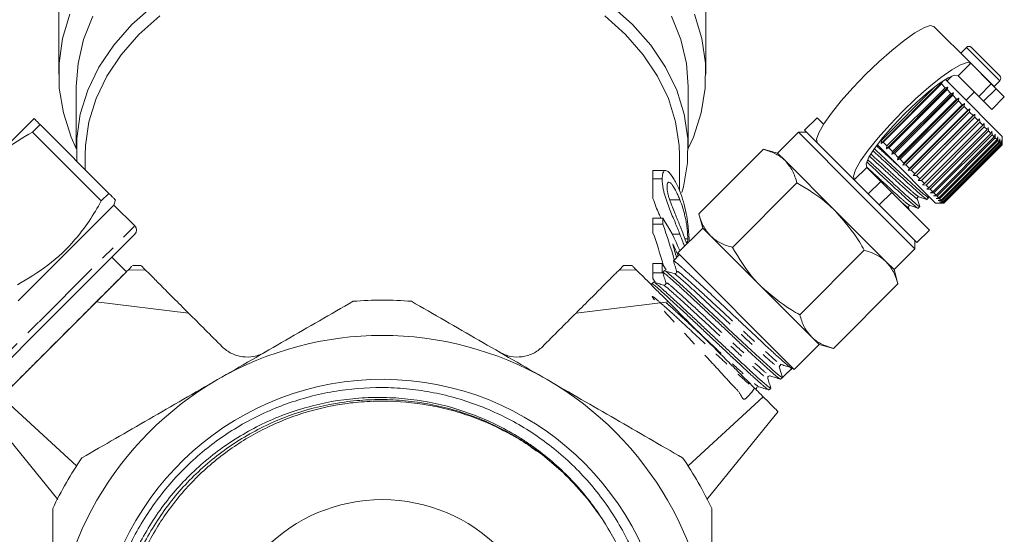
# Model space of a CAD drawing. Units: millimetres. Extents: x -289 to 814, y -73 to 427.
# Drawn here: x 730 to 814, y 257 to 300 of the extents above; entities that cross this region are included whole.
import ezdxf

# ---------------------------------------------------------------- set-up
doc = ezdxf.new("R2010")
doc.units = ezdxf.units.MM
doc.linetypes.add('PHANTOM', pattern=[12.7, 6.35, -1.27, 1.27, -1.27, 1.27, -1.27])

msp = doc.modelspace()

# ---------------------------------------------------------------- linework, layer by layer
at = {"color": 7, "linetype": 'Continuous', "lineweight": 15}
for p, q in [((733.22, 301.021), (733.22, 295.718)), ((788.22, 295.718), (788.22, 301.021)), ((810.719, 296.63), (807.585, 299.765)), ((810.359, 297.981), (809.878, 297.499)), ((810.783, 297.981), (813.187, 295.576)), ((809.878, 297.499), (809.864, 297.485)), ((812.471, 294.879), (810.719, 296.63)), ((809.111, 295.531), (808.697, 295.117)), ((811.41, 293.818), (809.659, 295.569)), ((734.72, 294.657), (734.72, 289.354)), ((786.72, 289.354), (786.72, 294.657)), ((803.098, 289.827), (808.33, 295.059)), ((803.127, 290.08), (807.683, 294.636)), ((808.235, 294.872), (803.285, 289.922)), ((803.558, 289.366), (808.791, 294.599)), ((803.602, 289.605), (808.552, 294.555)), ((808.33, 295.059), (808.235, 294.872)), ((808.552, 294.555), (808.235, 294.872)), ((808.552, 294.555), (808.791, 294.599)), ((809.472, 294.342), (808.567, 295.247)), ((808.791, 294.599), (808.713, 294.394)), ((812.471, 294.879), (812.879, 294.471)), ((812.692, 294.658), (812.706, 294.671)), ((812.706, 294.671), (813.187, 295.152)), ((808.713, 294.394), (803.763, 289.444)), ((804.026, 288.899), (809.258, 294.131)), ((804.084, 289.123), (809.034, 294.073)), ((809.197, 293.91), (804.247, 288.96)), ((809.034, 294.073), (808.713, 294.394)), ((809.034, 294.073), (809.258, 294.131)), ((809.258, 294.131), (809.197, 293.91)), ((809.518, 293.588), (809.197, 293.91)), ((813.399, 290.415), (809.472, 294.342)), ((810.323, 293.49), (811.031, 294.198)), ((811.818, 293.41), (811.41, 293.818)), ((812.515, 292.713), (813.576, 293.773)), ((813.576, 293.773), (812.879, 294.471)), ((804.493, 288.431), (809.726, 293.664)), ((804.569, 288.639), (809.518, 293.588)), ((809.68, 293.427), (804.73, 288.477)), ((804.956, 287.969), (810.188, 293.202)), ((805.048, 288.159), (809.998, 293.109)), ((810.156, 292.95), (805.207, 288.001)), ((809.518, 293.588), (809.726, 293.664)), ((809.726, 293.664), (809.68, 293.427)), ((809.998, 293.109), (809.68, 293.427)), ((809.998, 293.109), (810.188, 293.202)), ((810.188, 293.202), (810.156, 292.95)), ((810.466, 292.64), (810.156, 292.95)), ((812.515, 292.713), (811.818, 293.41)), ((797.666, 292.006), (796.606, 290.945)), ((797.666, 292.006), (798.22, 291.452)), ((805.406, 287.518), (810.639, 292.751)), ((805.517, 287.691), (810.466, 292.64)), ((810.62, 292.487), (805.67, 287.537)), ((805.839, 287.085), (811.072, 292.318)), ((805.968, 287.239), (810.918, 292.189)), ((811.064, 292.042), (806.115, 287.093)), ((810.466, 292.64), (810.639, 292.751)), ((810.639, 292.751), (810.62, 292.487)), ((810.918, 292.189), (810.62, 292.487)), ((810.918, 292.189), (811.072, 292.318)), ((811.072, 292.318), (811.064, 292.042)), ((811.346, 291.76), (811.064, 292.042)), ((731.127, 291.935), (727.867, 288.674)), ((731.638, 291.425), (730.999, 290.785)), ((731.638, 291.425), (737.484, 285.578)), ((806.397, 286.811), (811.346, 291.76)), ((811.484, 291.623), (806.534, 286.673)), ((806.797, 286.411), (811.746, 291.36)), ((811.873, 291.234), (806.923, 286.284)), ((811.346, 291.76), (811.482, 291.908)), ((811.482, 291.908), (811.484, 291.623)), ((811.746, 291.36), (811.484, 291.623)), ((811.746, 291.36), (811.863, 291.526)), ((811.863, 291.526), (811.873, 291.234)), ((812.113, 290.994), (811.873, 291.234)), ((812.113, 290.994), (812.211, 291.178)), ((812.211, 291.178), (812.227, 290.88)), ((736.845, 284.939), (730.999, 290.785)), ((796.075, 290.768), (794.307, 289)), ((796.782, 290.768), (796.075, 290.768)), ((796.075, 290.768), (801.025, 285.818)), ((796.606, 290.945), (797.685, 289.865)), ((807.163, 286.044), (812.113, 290.994)), ((812.227, 290.88), (807.277, 285.93)), ((807.491, 285.717), (812.44, 290.667)), ((812.541, 290.566), (807.591, 285.616)), ((807.775, 285.432), (812.725, 290.382)), ((812.44, 290.667), (812.227, 290.88)), ((812.44, 290.667), (812.521, 290.868)), ((812.521, 290.868), (812.541, 290.566)), ((812.725, 290.382), (812.541, 290.566)), ((812.725, 290.382), (812.789, 290.6)), ((812.789, 290.6), (812.81, 290.296)), ((812.963, 290.143), (813.012, 290.378)), ((813.012, 290.378), (813.032, 290.074)), ((813.399, 289.712), (813.399, 290.415)), ((800.82, 286.731), (797.685, 289.865)), ((803.816, 288.685), (802.779, 289.721)), ((803.098, 289.827), (803.127, 290.08)), ((803.285, 289.922), (803.098, 289.827)), ((803.602, 289.605), (803.285, 289.922)), ((803.558, 289.366), (803.602, 289.605)), ((812.81, 290.296), (807.861, 285.347)), ((808.014, 285.194), (812.963, 290.143)), ((813.032, 290.074), (808.083, 285.125)), ((808.202, 285.005), (813.152, 289.955)), ((813.204, 289.903), (808.254, 284.953)), ((808.339, 284.868), (813.289, 289.818)), ((813.323, 289.784), (808.373, 284.834)), ((808.422, 284.786), (813.372, 289.735)), ((813.387, 289.72), (808.437, 284.77)), ((808.45, 284.758), (813.399, 289.707)), ((812.963, 290.143), (812.81, 290.296)), ((813.152, 289.955), (813.032, 290.074)), ((813.152, 289.955), (813.186, 290.204)), ((813.186, 290.204), (813.204, 289.903)), ((813.289, 289.818), (813.204, 289.903)), ((813.289, 289.818), (813.31, 290.08)), ((813.31, 290.08), (813.323, 289.784)), ((813.372, 289.735), (813.323, 289.784)), ((813.372, 289.735), (813.381, 290.009)), ((813.381, 290.009), (813.387, 289.72)), ((813.399, 289.707), (813.387, 289.72)), ((813.399, 289.707), (813.399, 289.712)), ((735.47, 288.824), (735.47, 287.592)), ((785.97, 285.827), (785.97, 288.824)), ((787.62, 283.844), (793.1, 289.324)), ((794.307, 289), (793.1, 289.324)), ((794.971, 288.337), (794.307, 289)), ((803.763, 289.444), (803.558, 289.366)), ((804.084, 289.123), (803.763, 289.444)), ((807.743, 284.758), (803.816, 288.685)), ((804.026, 288.899), (804.084, 289.123)), ((804.247, 288.96), (804.026, 288.899)), ((804.569, 288.639), (804.247, 288.96)), ((799.257, 284.051), (794.971, 288.337)), ((804.493, 288.431), (804.569, 288.639)), ((804.73, 288.477), (804.493, 288.431)), ((805.048, 288.159), (804.73, 288.477)), ((804.956, 287.969), (805.048, 288.159)), ((805.207, 288.001), (804.956, 287.969)), ((805.517, 287.691), (805.207, 288.001)), ((784.789, 287.526), (783.72, 287.526)), ((801.88, 287.791), (803.077, 286.594)), ((805.406, 287.518), (805.517, 287.691)), ((805.67, 287.537), (805.406, 287.518)), ((805.968, 287.239), (805.67, 287.537)), ((805.839, 287.085), (805.968, 287.239)), ((806.115, 287.093), (805.839, 287.085)), ((806.397, 286.811), (806.115, 287.093)), ((784.507, 286.807), (783.72, 286.807)), ((790.478, 280.986), (795.957, 286.466)), ((800.82, 286.731), (802.017, 285.534)), ((803.077, 286.594), (804.006, 285.666)), ((806.249, 286.675), (806.397, 286.811)), ((806.534, 286.673), (806.249, 286.675)), ((806.797, 286.411), (806.534, 286.673)), ((806.631, 286.294), (806.797, 286.411)), ((806.923, 286.284), (806.631, 286.294)), ((807.163, 286.044), (806.923, 286.284)), ((736.845, 284.939), (737.484, 285.578)), ((801.025, 285.818), (805.975, 280.869)), ((802.946, 284.605), (802.017, 285.534)), ((804.006, 285.666), (807.212, 282.46)), ((806.979, 285.946), (807.163, 286.044)), ((807.277, 285.93), (806.979, 285.946)), ((807.142, 285.21), (807.073, 285.427)), ((807.491, 285.717), (807.277, 285.93)), ((807.289, 285.636), (807.491, 285.717)), ((807.591, 285.616), (807.289, 285.636)), ((807.557, 285.368), (807.775, 285.432)), ((807.861, 285.347), (807.557, 285.368)), ((807.775, 285.432), (807.591, 285.616)), ((808.014, 285.194), (807.861, 285.347)), ((729.784, 276.449), (737.916, 284.581)), ((737.916, 284.581), (738.035, 285.027)), ((739.683, 282.813), (737.916, 284.581)), ((802.946, 284.605), (806.152, 281.399)), ((806.999, 285.075), (807.136, 285.212)), ((807.743, 284.758), (808.445, 284.758)), ((807.779, 285.145), (808.014, 285.194)), ((808.083, 285.125), (807.779, 285.145)), ((807.954, 284.971), (808.202, 285.005)), ((808.254, 284.953), (807.954, 284.971)), ((808.077, 284.848), (808.339, 284.868)), ((808.373, 284.834), (808.077, 284.848)), ((808.202, 285.005), (808.083, 285.125)), ((808.148, 284.776), (808.422, 284.786)), ((808.437, 284.77), (808.148, 284.776)), ((808.339, 284.868), (808.254, 284.953)), ((808.422, 284.786), (808.373, 284.834)), ((808.45, 284.758), (808.437, 284.77)), ((808.445, 284.758), (808.45, 284.758)), ((787.62, 283.844), (787.944, 282.636)), ((803.544, 279.764), (799.257, 284.051)), ((805.501, 284.17), (805.43, 284.396)), ((806.251, 284.327), (806.388, 284.464)), ((784.555, 283.471), (783.72, 283.471)), ((783.72, 282.964), (783.72, 283.471)), ((784.555, 282.964), (783.72, 282.964)), ((783.72, 282.239), (783.72, 282.964)), ((784.555, 282.964), (784.555, 283.471)), ((731.905, 274.328), (739.683, 282.106)), ((786.007, 282.127), (785.343, 282.127)), ((787.944, 282.636), (785.822, 280.515)), ((788.607, 281.973), (787.944, 282.636)), ((792.893, 277.687), (788.607, 281.973)), ((806.152, 281.399), (807.212, 282.46)), ((786.675, 281.731), (786.427, 281.731)), ((805.975, 280.869), (805.975, 281.576)), ((785.962, 280.375), (785.463, 279.843)), ((785.822, 280.515), (795.722, 270.616)), ((796.193, 275.271), (801.673, 280.751)), ((804.207, 279.101), (805.975, 280.869)), ((738.976, 278.924), (737.739, 280.162)), ((740.239, 279.454), (739.495, 279.454)), ((781.944, 279.455), (781.201, 279.455)), ((784.507, 279.628), (783.72, 279.628)), ((783.72, 278.83), (783.72, 279.628)), ((784.507, 278.83), (784.507, 279.628)), ((784.507, 279.628), (784.846, 279.092)), ((804.207, 279.101), (803.544, 279.764)), ((738.976, 278.924), (733.143, 273.09)), ((784.507, 278.83), (783.72, 278.83)), ((783.72, 278.348), (783.72, 278.83)), ((784.689, 279.017), (784.549, 278.868)), ((785.599, 278.759), (785.522, 278.761)), ((785.73, 278.974), (785.733, 278.901)), ((804.531, 277.893), (804.207, 279.101)), ((783.773, 278.041), (783.633, 277.891)), ((783.72, 278.348), (783.906, 278.05)), ((799.051, 272.413), (804.531, 277.893)), ((797.18, 273.4), (792.893, 277.687)), ((736.405, 276.353), (744.254, 275.414)), ((785.034, 276.353), (777.186, 275.415)), ((724.127, 266.55), (731.905, 274.328)), ((733.143, 273.09), (727.309, 267.257)), ((797.843, 272.737), (797.18, 273.4)), ((795.722, 270.616), (797.843, 272.737)), ((797.843, 272.737), (799.051, 272.413)), ((794.459, 270.749), (794.714, 269.942)), ((794.551, 270.998), (794.545, 271.018)), ((795.098, 270.302), (795.536, 270.713)), ((795.536, 270.713), (795.582, 270.755)), ((794.564, 269.801), (794.714, 269.941)), ((792.654, 269.152), (792.716, 269.15)), ((793.585, 268.883), (793.735, 269.023)), ((728.356, 268.304), (734.741, 262.427)), ((786.699, 262.428), (793.083, 268.304)), ((727.095, 267.043), (733.151, 259.564)), ((788.289, 259.564), (794.347, 267.047))]:
    msp.add_line(p, q, dxfattribs=at)
at = {"color": 8, "linetype": 'PHANTOM', "lineweight": 0}
for p, q in [((810.359, 297.981), (813.187, 295.152)), ((809.878, 297.499), (812.706, 294.671)), ((809.659, 295.569), (810.719, 296.63)), ((811.41, 293.818), (812.471, 294.879)), ((812.879, 294.471), (811.818, 293.41)), ((801.88, 287.791), (800.82, 286.731)), ((802.017, 285.534), (803.077, 286.594)), ((804.006, 285.666), (802.946, 284.605)), ((786.006, 285.031), (785.149, 285.031)), ((731.552, 274.681), (739.683, 282.813)), ((739.118, 279.066), (740.576, 279.092)), ((782.321, 279.067), (780.864, 279.093)), ((723.42, 266.55), (731.552, 274.681))]:
    msp.add_line(p, q, dxfattribs=at)
at = {"color": 7, "linetype": 'Continuous', "lineweight": 15, "flags": 128}
for points in [[(734.763, 288.3), (734.751, 290.254), (735.059, 292.314), (735.693, 294.337), (736.645, 296.296), (737.902, 298.167), (739.448, 299.926), (741.265, 301.55)], [(780.175, 301.55), (781.991, 299.926), (783.538, 298.167), (784.795, 296.296), (785.747, 294.337), (786.381, 292.314), (786.689, 290.254), (786.667, 288.183), (786.316, 286.127), (786.186, 285.647)], [(734.72, 289.383), (734.288, 290.35), (733.62, 292.413), (733.273, 294.514), (733.25, 296.629), (733.553, 298.734), (734.177, 300.803)], [(736.133, 300.635), (735.338, 298.642), (734.865, 296.599), (734.72, 294.657)], [(741.805, 300.651), (740.041, 299.069), (738.54, 297.357), (737.322, 295.536), (736.402, 293.629), (735.791, 291.661), (735.497, 289.657), (735.47, 288.824)], [(785.97, 288.824), (785.942, 289.657), (785.649, 291.661), (785.038, 293.629), (784.118, 295.536), (782.899, 297.357), (781.399, 299.069), (779.635, 300.651)], [(786.72, 294.657), (786.575, 296.599), (786.102, 298.642), (785.307, 300.635)], [(787.263, 300.803), (787.887, 298.734), (788.19, 296.629), (788.167, 294.514), (787.82, 292.413), (787.152, 290.35), (786.72, 289.383)], [(797.685, 289.865), (797.62, 290.179), (797.806, 290.724), (798.235, 291.475), (798.884, 292.394), (799.721, 293.434), (800.704, 294.543), (801.784, 295.665), (802.907, 296.746), (804.016, 297.729), (805.056, 298.566), (805.975, 299.215), (806.725, 299.644), (807.271, 299.83), (807.585, 299.765)], [(810.719, 296.63), (810.406, 296.695), (809.86, 296.509), (809.109, 296.081), (808.191, 295.431), (807.151, 294.594), (806.042, 293.611), (804.919, 292.531), (803.839, 291.408), (802.856, 290.299), (802.019, 289.259), (801.369, 288.341), (800.941, 287.59), (800.755, 287.044), (800.82, 286.731)], [(809.659, 295.569), (809.353, 295.61), (808.804, 295.383), (808.047, 294.903), (807.135, 294.204), (806.131, 293.332), (805.101, 292.349), (804.118, 291.319), (803.246, 290.315), (802.547, 289.403), (802.067, 288.646), (801.84, 288.097), (801.88, 287.791)], [(784.693, 279.013), (784.702, 279.019), (784.749, 278.995), (784.831, 278.937), (784.947, 278.847), (785.099, 278.723), (785.276, 278.572), (785.486, 278.389), (785.726, 278.176), (785.997, 277.93), (786.282, 277.668), (786.595, 277.379), (786.931, 277.066), (787.293, 276.73), (787.658, 276.39), (788.044, 276.032), (788.443, 275.659), (788.857, 275.273), (789.262, 274.893), (789.672, 274.507), (790.091, 274.112), (790.51, 273.717), (790.909, 273.342), (791.306, 272.97), (791.695, 272.608), (792.076, 272.254), (792.428, 271.929), (792.764, 271.619), (793.085, 271.324), (793.384, 271.05), (793.648, 270.81), (793.886, 270.595), (794.101, 270.404), (794.287, 270.244), (794.437, 270.12), (794.556, 270.028), (794.644, 269.967), (794.698, 269.94), (794.714, 269.942), (794.714, 269.942)]]:
    msp.add_lwpolyline(points, dxfattribs=at)
at = {"color": 7, "linetype": 'Continuous', "lineweight": 15}
msp.add_circle((760.72, 245.513), 14.05, dxfattribs=at)
for centre, radius, start, end in [((810.571, 297.768), 0.3, 45, 135), ((812.975, 295.364), 0.3, 315, 45), ((739.33, 282.46), 0.5, 315, 45), ((771.619, 274.977), 15.476, 21.76658, 33.2918), ((771.968, 274.405), 15.095, 22.90591, 27.19174), ((760.72, 245.513), 31, 85.41462, 94.58538), ((760.72, 245.513), 28, 60, 120), ((794.634, 270.805), 0.183, 133.14398, 197.52815), ((760.72, 245.513), 28, 120, 180), ((760.72, 245.513), 24.273, 0, 336.74009), ((760.72, 245.513), 28, 0, 60), ((760.72, 245.513), 31, 145.41462, 154.58538), ((760.72, 245.513), 31, 25.41462, 34.58538), ((760.72, 245.513), 22.425, 32.24768, 46.00899)]:
    msp.add_arc(centre, radius, start, end, dxfattribs=at)
for centre, major_axis, ratio, start_param, end_param in [((760.72, 269.192), (0, 32.869), 0.798615, 5.044776, 5.144698), ((760.72, 269.192), (0, 31.617), 0.798615, 5.044497, 5.137747), ((760.72, 270.088), (0, 32.87), 0.798604, 5.022407, 5.060572), ((1135.337, 620.163), (413.104, 413.143), 0.021106, 3.722212, 3.725716)]:
    msp.add_ellipse(centre, major_axis=major_axis, ratio=ratio, start_param=start_param, end_param=end_param, dxfattribs=at)
for points, knots in [([(731.638, 291.425), (731.55, 291.513), (731.309, 291.754), (731.198, 291.864), (731.127, 291.935)], [0, 0, 0, 0, 0.365722, 1, 1, 1, 1]), ([(727.867, 288.674), (728.077, 288.846), (729.049, 289.642), (730.142, 290.283), (730.999, 290.785)], [0, 0, 0, 0, 0.21568, 1, 1, 1, 1]), ([(794.971, 288.337), (794.936, 288.371), (794.676, 288.623), (794.096, 289.01), (793.434, 289.219), (793.1, 289.324)], [0, 0, 0, 0, 0.07008, 0.530779, 1, 1, 1, 1]), ([(802.418, 289.208), (802.757, 288.894), (803.541, 288.166), (804.808, 286.989), (805.982, 285.899), (806.735, 285.249), (807.066, 284.977), (806.998, 285.077), (806.997, 285.078)], [0, 0, 0, 0, 0.160732, 0.372133, 0.576967, 0.790212, 0.998017, 1, 1, 1, 1]), ([(807.104, 285.26), (807.116, 285.243), (807.209, 285.114), (806.892, 285.367), (806.136, 286.021), (804.971, 287.102), (803.688, 288.293), (802.887, 289.037), (802.532, 289.367)], [0, 0, 0, 0, 0.031448, 0.231604, 0.436999, 0.634293, 0.837912, 1, 1, 1, 1]), ([(795.957, 286.466), (795.849, 286.822), (795.63, 287.54), (795.192, 288.07), (794.971, 288.337)], [0, 0, 0, 0, 0.495458, 1, 1, 1, 1]), ([(801.891, 288.254), (802.157, 288.008), (802.868, 287.347), (804.06, 286.241), (805.234, 285.151), (805.987, 284.5), (806.318, 284.229), (806.249, 284.328), (806.249, 284.329)], [0, 0, 0, 0, 0.130455, 0.349483, 0.561706, 0.782644, 0.997946, 1, 1, 1, 1]), ([(806.355, 284.512), (806.368, 284.494), (806.461, 284.366), (806.144, 284.619), (805.388, 285.273), (804.223, 286.354), (803.01, 287.48), (802.275, 288.162), (801.988, 288.429)], [0, 0, 0, 0, 0.032361, 0.238919, 0.450883, 0.654487, 0.864619, 1, 1, 1, 1]), ([(783.72, 286.807), (783.72, 286.878), (783.72, 287.017), (783.72, 287.191), (783.72, 287.329), (783.72, 287.434), (783.72, 287.502), (783.72, 287.527), (783.72, 287.526), (783.72, 287.523)], [0, 0, 0, 0, 0.0567243, 0.1114372, 0.1643678, 0.2164354, 0.2676415, 0.3173598, 0.3458806, 0.3458806, 0.3458806, 0.3458806]), ([(784.507, 286.807), (784.509, 286.889), (784.511, 286.97), (784.523, 287.115), (784.534, 287.179), (784.563, 287.294), (784.581, 287.345), (784.624, 287.43), (784.649, 287.463), (784.705, 287.51), (784.737, 287.523), (784.805, 287.528), (784.842, 287.52), (784.919, 287.484), (784.96, 287.456), (785.04, 287.392), (785.081, 287.354), (785.202, 287.229), (785.282, 287.131), (785.44, 286.91), (785.518, 286.786), (785.741, 286.381), (785.88, 286.072), (786.007, 285.754)], [0, 0, 0, 0, 0.0625, 0.0625, 0.125, 0.125, 0.1875, 0.1875, 0.25, 0.25, 0.3125, 0.3125, 0.375, 0.375, 0.4375, 0.4375, 0.5, 0.5, 0.625, 0.625, 0.75, 0.75, 1, 1, 1, 1]), ([(783.72, 285.134), (783.72, 285.192), (783.72, 285.311), (783.72, 285.488), (783.72, 285.665), (783.72, 285.838), (783.72, 286.01), (783.72, 286.176), (783.72, 286.34), (783.72, 286.501), (783.72, 286.658), (783.72, 286.757), (783.72, 286.807)], [0.655153, 0.655153, 0.655153, 0.655153, 0.6871561, 0.7204222, 0.7532302, 0.7862602, 0.819504, 0.8535453, 0.8883083, 0.9239959, 0.9613503, 1, 1, 1, 1]), ([(786.007, 282.127), (785.943, 282.289), (785.877, 282.452), (785.739, 282.786), (785.668, 282.957), (785.52, 283.309), (785.443, 283.491), (785.286, 283.87), (785.204, 284.069), (785.042, 284.484), (784.962, 284.698), (784.847, 285.032), (784.809, 285.145), (784.74, 285.371), (784.708, 285.484), (784.65, 285.711), (784.624, 285.824), (784.579, 286.041), (784.562, 286.146), (784.534, 286.351), (784.523, 286.449), (784.51, 286.636), (784.508, 286.722), (784.507, 286.807)], [0, 0, 0, 0, 0.125, 0.125, 0.25, 0.25, 0.375, 0.375, 0.5, 0.5, 0.625, 0.625, 0.6875, 0.6875, 0.75, 0.75, 0.8125, 0.8125, 0.875, 0.875, 0.9375, 0.9375, 1, 1, 1, 1]), ([(786.006, 285.031), (785.96, 285.146), (785.913, 285.26), (785.816, 285.482), (785.766, 285.589), (785.611, 285.903), (785.501, 286.101), (785.332, 286.342), (785.275, 286.414), (785.166, 286.508), (785.114, 286.53), (785.046, 286.527), (785.024, 286.52), (784.987, 286.488), (784.97, 286.464), (784.943, 286.401), (784.933, 286.36), (784.92, 286.263), (784.918, 286.206), (784.917, 286.147)], [0, 0, 0, 0, 0.125, 0.125, 0.25, 0.25, 0.5, 0.5, 0.625, 0.625, 0.75, 0.75, 0.8125, 0.8125, 0.875, 0.875, 0.9375, 0.9375, 1, 1, 1, 1]), ([(784.917, 286.147), (784.917, 286.108), (784.918, 286.07), (784.922, 285.988), (784.926, 285.945), (784.941, 285.811), (784.957, 285.714), (784.997, 285.516), (785.022, 285.413), (785.078, 285.208), (785.109, 285.108), (785.14, 285.007)], [0, 0, 0, 0, 0.125, 0.125, 0.25, 0.25, 0.5, 0.5, 0.75, 0.75, 1, 1, 1, 1]), ([(799.257, 284.051), (799.039, 284.26), (798.052, 285.207), (796.874, 285.915), (795.957, 286.466)], [0, 0, 0, 0, 0.22132, 1, 1, 1, 1]), ([(737.484, 285.578), (737.527, 285.535), (737.668, 285.394), (737.819, 285.243), (737.96, 285.102), (738.028, 285.035), (738.032, 285.03), (738.034, 285.029)], [0, 0, 0, 0, 0.130636, 0.424888, 0.572663, 0.871079, 1, 1, 1, 1]), ([(786.007, 285.754), (786.111, 285.468), (786.318, 284.898), (786.542, 283.966), (786.684, 283.057), (786.757, 282.278), (786.787, 281.766), (786.79, 281.538), (786.791, 281.484)], [0, 0, 0, 0, 0.246157, 0.490779, 0.687279, 0.822191, 0.957511, 1, 1, 1, 1]), ([(729.709, 277.803), (730.599, 278.333), (732.402, 279.406), (734.39, 281.314), (735.842, 283.203), (736.51, 284.359), (736.845, 284.939)], [0, 0, 0, 0, 0.302017, 0.611133, 0.804669, 1, 1, 1, 1]), ([(783.72, 285.134), (783.802, 284.905), (783.964, 284.456), (784.198, 283.906), (784.333, 283.597), (784.388, 283.471)], [0, 0, 0, 0, 0.382335, 0.74951, 1, 1, 1, 1]), ([(785.14, 285.007), (785.178, 284.899), (785.215, 284.793), (785.292, 284.591), (785.33, 284.494), (785.446, 284.208), (785.522, 284.026), (785.67, 283.676), (785.741, 283.505), (785.878, 283.175), (785.943, 283.015), (786.006, 282.855)], [0, 0, 0, 0, 0.125, 0.125, 0.25, 0.25, 0.5, 0.5, 0.75, 0.75, 1, 1, 1, 1]), ([(786.675, 281.731), (786.675, 281.792), (786.674, 281.853), (786.67, 281.988), (786.666, 282.063), (786.656, 282.216), (786.65, 282.295), (786.635, 282.456), (786.627, 282.54), (786.598, 282.787), (786.576, 282.951), (786.523, 283.266), (786.494, 283.41), (786.431, 283.691), (786.398, 283.825), (786.328, 284.083), (786.291, 284.208), (786.177, 284.574), (786.094, 284.804), (786.006, 285.031)], [0, 0, 0, 0, 0.0625, 0.0625, 0.125, 0.125, 0.1875, 0.1875, 0.25, 0.25, 0.375, 0.375, 0.5, 0.5, 0.625, 0.625, 0.75, 0.75, 1, 1, 1, 1]), ([(805.431, 284.396), (805.428, 284.429), (805.424, 284.48), (805.51, 284.545), (805.55, 284.539), (805.571, 284.536)], [0, 0, 0, 0, 0.457569, 0.720568, 1, 1, 1, 1]), ([(805.57, 284.536), (805.682, 284.501), (805.904, 284.432), (806.126, 284.362), (806.237, 284.327)], [0, 0, 0, 0, 0.499892, 1, 1, 1, 1]), ([(806.179, 285.144), (806.176, 285.165), (806.17, 285.205), (806.235, 285.291), (806.286, 285.287), (806.319, 285.285)], [0, 0, 0, 0, 0.278806, 0.541528, 1, 1, 1, 1]), ([(806.393, 284.461), (806.358, 284.575), (806.286, 284.803), (806.215, 285.031), (806.179, 285.144)], [0, 0, 0, 0, 0.5001102, 1, 1, 1, 1]), ([(806.319, 285.285), (806.43, 285.25), (806.652, 285.18), (806.875, 285.11), (806.986, 285.075)], [0, 0, 0, 0, 0.499892, 1, 1, 1, 1]), ([(787.62, 283.844), (787.728, 283.489), (787.947, 282.771), (788.386, 282.241), (788.607, 281.973)], [0, 0, 0, 0, 0.495458, 1, 1, 1, 1]), ([(801.673, 280.751), (801.541, 280.986), (800.872, 282.178), (799.976, 283.217), (799.257, 284.051)], [0, 0, 0, 0, 0.197574, 1, 1, 1, 1]), ([(786.006, 282.855), (786.115, 282.567), (786.307, 282.063), (786.489, 281.544), (786.581, 281.349), (786.605, 281.371), (786.61, 281.377)], [0, 0, 0, 0, 0.438059, 0.768901, 0.945476, 1, 1, 1, 1]), ([(786.397, 281.09), (786.354, 281.208), (786.241, 281.517), (786.096, 281.895), (786.007, 282.127)], [0, 0, 0, 0, 0.384624, 1, 1, 1, 1]), ([(788.607, 281.973), (788.641, 281.94), (788.902, 281.687), (789.482, 281.3), (790.144, 281.092), (790.478, 280.986)], [0, 0, 0, 0, 0.07008, 0.530779, 1, 1, 1, 1]), ([(786.649, 281.4), (786.658, 281.426), (786.664, 281.468), (786.671, 281.552), (786.673, 281.584), (786.675, 281.654), (786.675, 281.692), (786.675, 281.731)], [0, 0, 0, 0, 0.5, 0.5, 0.75, 0.75, 1, 1, 1, 1]), ([(790.478, 280.986), (791.029, 280.07), (791.737, 278.892), (792.684, 277.905), (792.893, 277.687)], [0, 0, 0, 0, 0.77868, 1, 1, 1, 1]), ([(803.544, 279.764), (803.509, 279.797), (803.249, 280.05), (802.669, 280.437), (802.007, 280.645), (801.673, 280.751)], [0, 0, 0, 0, 0.07008, 0.530779, 1, 1, 1, 1]), ([(795.536, 270.712), (795.529, 270.712), (795.511, 270.71), (795.432, 270.763), (795.312, 270.857), (795.16, 270.982), (794.965, 271.15), (794.716, 271.368), (794.489, 271.57), (794.221, 271.811), (793.924, 272.081), (793.605, 272.375), (793.267, 272.689), (792.911, 273.022), (792.535, 273.375), (792.144, 273.741), (791.744, 274.115), (791.337, 274.496), (790.919, 274.886), (790.498, 275.279), (790.081, 275.67), (789.669, 276.057), (789.258, 276.444), (788.857, 276.822), (788.47, 277.185), (788.097, 277.534), (787.736, 277.869), (787.394, 278.184), (787.077, 278.474), (786.783, 278.741), (786.511, 278.986), (786.269, 279.203), (786.058, 279.39), (785.878, 279.548), (785.727, 279.675), (785.609, 279.768), (785.524, 279.827), (785.475, 279.85), (785.455, 279.848), (785.464, 279.827), (785.466, 279.822)], [0, 0, 0, 0, 0.021453, 0.06485, 0.086826, 0.10828, 0.151678, 0.173655, 0.199611, 0.225747, 0.252452, 0.279352, 0.305319, 0.331467, 0.358184, 0.385098, 0.411045, 0.437172, 0.463867, 0.490759, 0.516697, 0.542815, 0.569501, 0.596383, 0.622324, 0.648445, 0.675136, 0.702024, 0.727937, 0.754029, 0.780688, 0.807542, 0.833467, 0.859572, 0.886246, 0.913116, 0.939018, 0.965099, 0.991747, 1, 1, 1, 1]), ([(785.459, 279.838), (785.504, 279.694), (785.594, 279.406), (785.684, 279.118), (785.73, 278.974)], [0, 0, 0, 0, 0.500071, 1, 1, 1, 1]), ([(804.531, 277.893), (804.422, 278.249), (804.203, 278.966), (803.765, 279.497), (803.544, 279.764)], [0, 0, 0, 0, 0.495458, 1, 1, 1, 1]), ([(739.118, 279.066), (738.999, 278.947), (738.851, 278.799), (738.497, 278.445), (738.289, 278.237), (737.824, 277.772), (737.565, 277.513), (737.013, 276.96), (736.718, 276.666), (736.405, 276.353)], [0, 0, 0, 0, 0.25, 0.25, 0.5, 0.5, 0.75, 0.75, 1, 1, 1, 1]), ([(739.432, 279.379), (739.434, 279.382), (739.438, 279.386), (739.196, 279.144), (739.118, 279.066)], [0, 0, 0, 0, 0.679066, 1, 1, 1, 1]), ([(740.239, 279.429), (740.234, 279.434), (740.221, 279.447), (740.351, 279.317), (740.501, 279.167), (740.576, 279.092)], [0, 0, 0, 0, 0.243092, 0.619626, 1, 1, 1, 1]), ([(740.576, 279.092), (740.715, 278.953), (740.897, 278.772), (741.348, 278.32), (741.616, 278.052), (742.083, 277.585), (742.249, 277.42), (742.6, 277.068), (742.787, 276.881), (743.371, 276.297), (743.794, 275.874), (744.254, 275.414)], [0, 0, 0, 0, 0.25, 0.25, 0.5, 0.5, 0.625, 0.625, 0.75, 0.75, 1, 1, 1, 1]), ([(777.186, 275.415), (777.621, 275.849), (778.034, 276.262), (778.621, 276.85), (778.81, 277.039), (779.166, 277.395), (779.335, 277.563), (779.653, 277.881), (779.802, 278.031), (780.08, 278.308), (780.206, 278.434), (780.434, 278.662), (780.536, 278.764), (780.717, 278.946), (780.797, 279.025), (780.864, 279.093)], [0, 0, 0, 0, 0.25, 0.25, 0.375, 0.375, 0.5, 0.5, 0.625, 0.625, 0.75, 0.75, 0.875, 0.875, 1, 1, 1, 1]), ([(780.864, 279.093), (781.017, 279.246), (781.226, 279.455), (781.207, 279.435), (781.201, 279.43)], [0, 0, 0, 0, 0.730128, 1, 1, 1, 1]), ([(781.954, 279.434), (781.949, 279.439), (781.93, 279.457), (782.062, 279.325), (782.247, 279.14), (782.321, 279.067)], [0, 0, 0, 0, 0.195344, 0.681235, 1, 1, 1, 1]), ([(782.321, 279.067), (782.441, 278.947), (782.59, 278.798), (782.944, 278.443), (783.152, 278.236), (783.616, 277.772), (783.874, 277.513), (784.426, 276.962), (784.721, 276.667), (785.034, 276.353)], [0, 0, 0, 0, 0.25, 0.25, 0.5, 0.5, 0.75, 0.75, 1, 1, 1, 1]), ([(784.546, 278.859), (784.592, 278.715), (784.682, 278.427), (784.772, 278.139), (784.818, 277.996)], [0, 0, 0, 0, 0.500092, 1, 1, 1, 1]), ([(794.542, 269.803), (794.541, 269.803), (794.521, 269.804), (794.43, 269.867), (794.27, 269.992), (794.115, 270.121), (793.929, 270.282), (793.712, 270.476), (793.465, 270.699), (793.193, 270.947), (792.9, 271.216), (792.584, 271.507), (792.244, 271.82), (791.881, 272.155), (791.503, 272.505), (791.115, 272.868), (790.718, 273.241), (790.308, 273.627), (789.894, 274.017), (789.481, 274.406), (789.072, 274.79), (788.666, 275.171), (788.262, 275.548), (787.862, 275.92), (787.475, 276.28), (787.106, 276.624), (786.755, 276.951), (786.419, 277.263), (786.106, 277.552), (785.818, 277.816), (785.559, 278.05), (785.325, 278.258), (785.118, 278.439), (784.938, 278.591), (784.791, 278.711), (784.678, 278.798), (784.6, 278.852), (784.557, 278.875), (784.554, 278.867), (784.553, 278.864)], [0, 0, 0, 0, 0.005751, 0.058207, 0.084893, 0.11184, 0.138973, 0.166696, 0.194623, 0.221568, 0.248701, 0.275618, 0.302722, 0.330415, 0.358312, 0.385236, 0.412346, 0.440046, 0.46795, 0.494872, 0.521981, 0.548876, 0.575958, 0.603628, 0.631502, 0.658403, 0.685492, 0.713169, 0.74105, 0.767948, 0.795034, 0.821907, 0.848966, 0.876614, 0.904464, 0.931344, 0.95841, 0.986064, 1, 1, 1, 1]), ([(785.521, 278.762), (785.383, 278.805), (785.108, 278.891), (784.832, 278.978), (784.694, 279.021)], [0, 0, 0, 0, 0.49991, 1, 1, 1, 1]), ([(785.733, 278.901), (785.733, 278.899), (785.735, 278.87), (785.692, 278.802), (785.627, 278.758), (785.599, 278.759), (785.599, 278.759)], [0, 0, 0, 0, 0.0364065, 0.5156441, 0.9943923, 1, 1, 1, 1]), ([(793.563, 268.887), (793.559, 268.888), (793.545, 268.891), (793.485, 268.932), (793.384, 269.008), (793.25, 269.118), (793.086, 269.257), (792.892, 269.425), (792.666, 269.623), (792.411, 269.851), (792.129, 270.106), (791.827, 270.384), (791.503, 270.684), (791.156, 271.007), (790.792, 271.347), (790.415, 271.7), (790.026, 272.063), (789.623, 272.44), (789.212, 272.823), (788.662, 273.336), (788.11, 273.854), (787.569, 274.364), (787.037, 274.865), (786.523, 275.346), (786.04, 275.795), (785.58, 276.219), (785.159, 276.603), (784.789, 276.938), (784.454, 277.24), (784.175, 277.488), (783.959, 277.673), (783.783, 277.815), (783.674, 277.889), (783.628, 277.9), (783.633, 277.88), (783.634, 277.871)], [0, 0, 0, 0, 0.011083, 0.038317, 0.065752, 0.092213, 0.118859, 0.145301, 0.171927, 0.199131, 0.226536, 0.252984, 0.279616, 0.306828, 0.33424, 0.360678, 0.3873, 0.414502, 0.441905, 0.468322, 0.522053, 0.549431, 0.57586, 0.629616, 0.657008, 0.683406, 0.737097, 0.764456, 0.790861, 0.844568, 0.871935, 0.898326, 0.952007, 0.979361, 1, 1, 1, 1]), ([(784.607, 277.787), (784.47, 277.83), (784.194, 277.916), (783.919, 278.003), (783.781, 278.046)], [0, 0, 0, 0, 0.49993, 1, 1, 1, 1]), ([(783.802, 278.034), (783.803, 278.035), (783.807, 278.043), (783.871, 278), (783.997, 277.908), (784.195, 277.742), (784.451, 277.517), (784.748, 277.252), (785.102, 276.932), (785.505, 276.565), (785.938, 276.169), (786.412, 275.731), (786.914, 275.261), (787.432, 274.774), (787.972, 274.266), (788.52, 273.751), (789.071, 273.235), (789.622, 272.721), (790.157, 272.221), (790.679, 271.734), (791.176, 271.268), (791.637, 270.839), (792.071, 270.436), (792.464, 270.078), (792.804, 269.774), (793.108, 269.507), (793.353, 269.297), (793.533, 269.149), (793.666, 269.048), (793.732, 269.006), (793.732, 269.024), (793.732, 269.026)], [0, 0, 0, 0, 0.007831, 0.035327, 0.063223, 0.117394, 0.144891, 0.172787, 0.226972, 0.254474, 0.282376, 0.336607, 0.364135, 0.392064, 0.446266, 0.473777, 0.501687, 0.555951, 0.583495, 0.61144, 0.665699, 0.69324, 0.721182, 0.775463, 0.803014, 0.830966, 0.885289, 0.912863, 0.94084, 0.995134, 1, 1, 1, 1]), ([(784.818, 277.996), (784.822, 277.97), (784.83, 277.92), (784.78, 277.823), (784.682, 277.773), (784.631, 277.783), (784.605, 277.787)], [0, 0, 0, 0, 0.24652, 0.499635, 0.752984, 1, 1, 1, 1]), ([(792.893, 277.687), (793.727, 276.968), (794.766, 276.072), (795.958, 275.403), (796.193, 275.271)], [0, 0, 0, 0, 0.802426, 1, 1, 1, 1]), ([(736.405, 276.353), (736.068, 276.016), (735.723, 275.67), (735.191, 275.139), (735.012, 274.96), (734.649, 274.597), (734.464, 274.412), (733.542, 273.49), (732.806, 272.753), (731.704, 271.652), (731.348, 271.295), (730.66, 270.608), (730.328, 270.276), (729.689, 269.637), (729.391, 269.339), (728.84, 268.788), (728.587, 268.534), (728.356, 268.304)], [0, 0, 0, 0, 0.125, 0.125, 0.1875, 0.1875, 0.25, 0.25, 0.5, 0.5, 0.625, 0.625, 0.75, 0.75, 0.875, 0.875, 1, 1, 1, 1]), ([(758.242, 276.414), (756.343, 275.318), (754.435, 274.216), (750.596, 272), (748.664, 270.885), (746.72, 269.762)], [0, 0, 0, 0, 0.5, 0.5, 1, 1, 1, 1]), ([(774.72, 269.762), (773.755, 270.319), (772.786, 270.878), (770.843, 272), (769.876, 272.558), (766.991, 274.224), (765.087, 275.323), (763.198, 276.414)], [0, 0, 0, 0, 0.25, 0.25, 0.5, 0.5, 1, 1, 1, 1]), ([(785.034, 276.353), (785.701, 275.686), (786.4, 274.987), (787.32, 274.067), (787.507, 273.881), (787.878, 273.51), (788.063, 273.325), (788.616, 272.772), (788.983, 272.405), (789.53, 271.857), (789.713, 271.675), (790.072, 271.315), (790.249, 271.139), (790.767, 270.62), (791.1, 270.288), (791.578, 269.81), (791.734, 269.653), (792.035, 269.352), (792.18, 269.208), (792.597, 268.791), (792.852, 268.536), (793.083, 268.304)], [0, 0, 0, 0, 0.25, 0.25, 0.3125, 0.3125, 0.375, 0.375, 0.5, 0.5, 0.5625, 0.5625, 0.625, 0.625, 0.75, 0.75, 0.8125, 0.8125, 0.875, 0.875, 1, 1, 1, 1]), ([(744.254, 275.414), (744.718, 274.95), (745.19, 274.478), (746.144, 273.524), (746.626, 273.042), (747.112, 272.556)], [0, 0, 0, 0, 0.5, 0.5, 1, 1, 1, 1]), ([(774.328, 272.556), (774.806, 273.034), (775.284, 273.512), (776.237, 274.465), (776.712, 274.941), (777.186, 275.415)], [0, 0, 0, 0, 0.5, 0.5, 1, 1, 1, 1]), ([(796.193, 275.271), (796.302, 274.915), (796.521, 274.198), (796.959, 273.667), (797.18, 273.4)], [0, 0, 0, 0, 0.495458, 1, 1, 1, 1]), ([(797.18, 273.4), (797.214, 273.367), (797.475, 273.114), (798.055, 272.727), (798.717, 272.519), (799.051, 272.413)], [0, 0, 0, 0, 0.07008, 0.530779, 1, 1, 1, 1]), ([(750.734, 272.079), (750.441, 271.91), (750.132, 271.796), (749.481, 271.669), (749.154, 271.661), (748.667, 271.727), (748.507, 271.762), (748.198, 271.857), (748.048, 271.917), (747.757, 272.061), (747.616, 272.146), (747.352, 272.335), (747.228, 272.44), (747.112, 272.556)], [0, 0, 0, 0, 0.25, 0.25, 0.5, 0.5, 0.625, 0.625, 0.75, 0.75, 0.875, 0.875, 1, 1, 1, 1]), ([(774.328, 272.556), (774.095, 272.323), (773.83, 272.133), (773.239, 271.841), (772.926, 271.746), (772.273, 271.66), (771.946, 271.671), (771.462, 271.767), (771.303, 271.812), (770.997, 271.927), (770.849, 271.997), (770.706, 272.079)], [0, 0, 0, 0, 0.25, 0.25, 0.5, 0.5, 0.75, 0.75, 0.875, 0.875, 1, 1, 1, 1]), ([(794.507, 270.937), (794.533, 270.956), (794.558, 270.976), (794.551, 270.998), (794.551, 270.998)], [0, 0, 0, 0, 0.998454, 1, 1, 1, 1]), ([(794.531, 271.067), (794.672, 271.024), (794.955, 270.938), (795.238, 270.852), (795.379, 270.809)], [0, 0, 0, 0, 0.499983, 1, 1, 1, 1]), ([(746.72, 269.762), (745.755, 269.205), (744.786, 268.646), (742.843, 267.524), (741.876, 266.966), (738.991, 265.3), (737.087, 264.201), (735.198, 263.11)], [0, 0, 0, 0, 0.25, 0.25, 0.5, 0.5, 1, 1, 1, 1]), ([(786.242, 263.11), (784.343, 264.206), (782.435, 265.308), (778.596, 267.524), (776.664, 268.639), (774.72, 269.762)], [0, 0, 0, 0, 0.5, 0.5, 1, 1, 1, 1]), ([(793.479, 269.86), (793.474, 269.885), (793.466, 269.935), (793.516, 270.032), (793.613, 270.082), (793.663, 270.074), (793.688, 270.069)], [0, 0, 0, 0, 0.247045, 0.499953, 0.752894, 1, 1, 1, 1]), ([(793.738, 269.034), (793.694, 269.172), (793.608, 269.447), (793.522, 269.722), (793.479, 269.86)], [0, 0, 0, 0, 0.500083, 1, 1, 1, 1]), ([(793.688, 270.069), (793.832, 270.024), (794.12, 269.934), (794.407, 269.844), (794.551, 269.798)], [0, 0, 0, 0, 0.499918, 1, 1, 1, 1]), ([(776.295, 261.647), (775.299, 262.623), (774.223, 263.496), (772.491, 264.655), (771.892, 265.016), (770.675, 265.675), (770.055, 265.975), (768.159, 266.787), (766.849, 267.213), (764.811, 267.67), (764.126, 267.79), (762.758, 267.967), (762.073, 268.023), (760.699, 268.074), (760.011, 268.068), (758.976, 268.011), (758.631, 267.984), (757.94, 267.914), (757.593, 267.871), (755.875, 267.616), (754.538, 267.289), (752.586, 266.62), (751.945, 266.367), (750.68, 265.8), (750.055, 265.484), (748.248, 264.464), (747.117, 263.681), (745.532, 262.356), (745.022, 261.889), (744.039, 260.902), (743.573, 260.387), (742.253, 258.793), (741.477, 257.659), (740.466, 255.85), (740.154, 255.226), (739.59, 253.956), (739.339, 253.313), (738.677, 251.356), (738.354, 250.019), (738.054, 247.964), (737.984, 247.267), (737.91, 245.885), (737.904, 245.195), (737.981, 243.134), (738.155, 241.768), (738.606, 239.732), (738.788, 239.059), (739.208, 237.744), (739.447, 237.099), (739.982, 235.833), (740.278, 235.212), (740.927, 233.994), (741.281, 233.397), (742.426, 231.651), (743.284, 230.573), (744.707, 229.08), (745.204, 228.603), (746.244, 227.692), (746.79, 227.255), (748.473, 226.032), (749.655, 225.327), (751.514, 224.432), (752.149, 224.161), (753.447, 223.674), (754.113, 223.458), (756.113, 222.909), (757.466, 222.665), (759.524, 222.482), (760.215, 222.452), (761.607, 222.453), (762.301, 222.486), (764.362, 222.675), (765.714, 222.922), (767.709, 223.474), (768.371, 223.69), (769.673, 224.18), (770.308, 224.453), (772.168, 225.352), (773.348, 226.057), (775.026, 227.277), (775.573, 227.713), (776.617, 228.625), (777.116, 229.102), (778.542, 230.593), (779.402, 231.667), (780.55, 233.401), (780.91, 234.001), (781.571, 235.224), (781.874, 235.85), (782.698, 237.771), (783.127, 239.085), (783.593, 241.101), (783.719, 241.781), (783.91, 243.158), (783.975, 243.852), (784.076, 245.922), (784.02, 247.296), (783.756, 249.345), (783.637, 250.027), (783.337, 251.387), (783.157, 252.057), (782.533, 254.03), (782.005, 255.298), (781.043, 257.132), (780.694, 257.733), (779.94, 258.903), (779.539, 259.469), (778.689, 260.563), (778.24, 261.091), (777.294, 262.108), (776.796, 262.597), (775.253, 263.985), (774.154, 264.81), (772.4, 265.901), (771.798, 266.24), (770.558, 266.867), (769.923, 267.153), (767.999, 267.921), (766.683, 268.316), (764.658, 268.735), (763.975, 268.846), (762.591, 269.007), (761.9, 269.057), (759.832, 269.114), (758.46, 269.032), (756.413, 268.728), (755.73, 268.596), (754.377, 268.271), (753.713, 268.08), (751.754, 267.424), (750.494, 266.875), (748.673, 265.885), (748.075, 265.525), (746.918, 264.758), (746.36, 264.351), (744.747, 263.063), (743.75, 262.116), (742.377, 260.56), (741.938, 260.015), (741.116, 258.9), (740.731, 258.327), (739.657, 256.567), (739.044, 255.335), (738.284, 253.4), (738.058, 252.739), (737.667, 251.411), (737.502, 250.743), (737.093, 248.722), (736.937, 247.354), (736.883, 245.273), (736.896, 244.575), (736.981, 243.196), (737.053, 242.511), (737.357, 240.472), (737.677, 239.133), (738.336, 237.154), (738.584, 236.504), (739.133, 235.237), (739.433, 234.618), (740.412, 232.805), (741.168, 231.652), (742.893, 229.466), (743.84, 228.461), (745.888, 226.629), (746.992, 225.799), (749.356, 224.327), (750.585, 223.703), (752.495, 222.93), (753.143, 222.699), (754.462, 222.293), (755.135, 222.117), (757.174, 221.678), (758.541, 221.506), (760.6, 221.423), (761.288, 221.425), (762.668, 221.488), (763.362, 221.549), (765.428, 221.823), (766.771, 222.122), (768.739, 222.737), (769.386, 222.971), (770.665, 223.495), (771.299, 223.787), (773.15, 224.739), (774.315, 225.472), (775.961, 226.713), (776.493, 227.151), (777.522, 228.075), (778.021, 228.563), (779.443, 230.08), (780.292, 231.158), (781.799, 233.445), (782.459, 234.653), (783.02, 235.928)], [0, 0, 0, 0, 0.015625, 0.015625, 0.023437, 0.023437, 0.03125, 0.03125, 0.046875, 0.046875, 0.054687, 0.054687, 0.0625, 0.0625, 0.070312, 0.070312, 0.074219, 0.074219, 0.078125, 0.078125, 0.09375, 0.09375, 0.101562, 0.101562, 0.109375, 0.109375, 0.125, 0.125, 0.132812, 0.132812, 0.140625, 0.140625, 0.15625, 0.15625, 0.164062, 0.164062, 0.171875, 0.171875, 0.1875, 0.1875, 0.195312, 0.195312, 0.203125, 0.203125, 0.21875, 0.21875, 0.226562, 0.226562, 0.234375, 0.234375, 0.242188, 0.242188, 0.25, 0.25, 0.265625, 0.265625, 0.273438, 0.273438, 0.28125, 0.28125, 0.296875, 0.296875, 0.304687, 0.304687, 0.3125, 0.3125, 0.328125, 0.328125, 0.335937, 0.335937, 0.34375, 0.34375, 0.359375, 0.359375, 0.367187, 0.367187, 0.375, 0.375, 0.390625, 0.390625, 0.398437, 0.398437, 0.40625, 0.40625, 0.421875, 0.421875, 0.429687, 0.429687, 0.4375, 0.4375, 0.453125, 0.453125, 0.460937, 0.460937, 0.46875, 0.46875, 0.484375, 0.484375, 0.492187, 0.492187, 0.5, 0.5, 0.515625, 0.515625, 0.523437, 0.523437, 0.53125, 0.53125, 0.539062, 0.539062, 0.546875, 0.546875, 0.5625, 0.5625, 0.570312, 0.570312, 0.578125, 0.578125, 0.59375, 0.59375, 0.601562, 0.601562, 0.609375, 0.609375, 0.625, 0.625, 0.632812, 0.632812, 0.640625, 0.640625, 0.65625, 0.65625, 0.664062, 0.664062, 0.671875, 0.671875, 0.6875, 0.6875, 0.695312, 0.695312, 0.703125, 0.703125, 0.71875, 0.71875, 0.726562, 0.726562, 0.734375, 0.734375, 0.75, 0.75, 0.757812, 0.757812, 0.765625, 0.765625, 0.78125, 0.78125, 0.789062, 0.789062, 0.796875, 0.796875, 0.8125, 0.8125, 0.828125, 0.828125, 0.84375, 0.84375, 0.859375, 0.859375, 0.867187, 0.867187, 0.875, 0.875, 0.890625, 0.890625, 0.898437, 0.898437, 0.90625, 0.90625, 0.921875, 0.921875, 0.929687, 0.929687, 0.9375, 0.9375, 0.953125, 0.953125, 0.960938, 0.960938, 0.96875, 0.96875, 0.984375, 0.984375, 1, 1, 1, 1]), ([(792.508, 268.94), (792.504, 268.965), (792.495, 269.015), (792.544, 269.11), (792.618, 269.155), (792.649, 269.152), (792.654, 269.152)], [0, 0, 0, 0, 0.307903, 0.623186, 0.938213, 1, 1, 1, 1]), ([(792.716, 269.15), (792.86, 269.105), (793.148, 269.015), (793.436, 268.924), (793.58, 268.879)], [0, 0, 0, 0, 0.499909, 1, 1, 1, 1]), ([(784.873, 245.516), (784.897, 244.114), (784.747, 242.733), (784.341, 240.683), (784.174, 240.002), (783.795, 238.666), (783.58, 238.009), (782.856, 236.069), (782.268, 234.821), (781.213, 233.022), (780.831, 232.432), (780.023, 231.298), (779.597, 230.752), (778.253, 229.174), (777.271, 228.204), (775.666, 226.872), (775.106, 226.447), (773.96, 225.656), (773.373, 225.287), (771.571, 224.262), (770.315, 223.685), (768.348, 222.982), (767.676, 222.775), (766.33, 222.424), (765.653, 222.279), (763.61, 221.934), (762.231, 221.822), (760.139, 221.839), (759.438, 221.875), (758.055, 222.009), (757.37, 222.106), (755.333, 222.485), (754, 222.856), (752.038, 223.595), (751.395, 223.871), (750.145, 224.473), (749.536, 224.8), (747.757, 225.861), (746.632, 226.671), (744.516, 228.507), (743.555, 229.505), (742.254, 231.117), (741.844, 231.674), (741.072, 232.827), (740.708, 233.426), (739.703, 235.264), (739.151, 236.533), (738.494, 238.498), (738.304, 239.164), (737.982, 240.517), (737.851, 241.208), (737.553, 243.276), (737.479, 244.657), (737.553, 246.729), (737.609, 247.421), (737.783, 248.804), (737.903, 249.496), (738.349, 251.533), (738.765, 252.85), (739.565, 254.766), (739.861, 255.395), (740.514, 256.632), (740.869, 257.235), (742.003, 258.979), (742.857, 260.064), (744.286, 261.576), (744.788, 262.062), (745.837, 262.988), (746.379, 263.423), (748.055, 264.65), (749.239, 265.362), (751.116, 266.27), (751.762, 266.547), (753.067, 267.037), (753.727, 267.25), (755.727, 267.799), (757.088, 268.043), (759.173, 268.221), (759.875, 268.249), (761.264, 268.24), (761.955, 268.203), (764.018, 268), (765.378, 267.741), (768.07, 266.962), (769.36, 266.454), (771.212, 265.523), (771.815, 265.185), (772.699, 264.633), (772.991, 264.442), (773.566, 264.046), (773.85, 263.84), (775.238, 262.783), (776.256, 261.847), (777.648, 260.309), (778.089, 259.774), (778.925, 258.658), (779.32, 258.077), (779.686, 257.479)], [0, 0, 0, 0, 0.03125, 0.03125, 0.046875, 0.046875, 0.0625, 0.0625, 0.09375, 0.09375, 0.109375, 0.109375, 0.125, 0.125, 0.15625, 0.15625, 0.171875, 0.171875, 0.1875, 0.1875, 0.21875, 0.21875, 0.234375, 0.234375, 0.25, 0.25, 0.28125, 0.28125, 0.296875, 0.296875, 0.3125, 0.3125, 0.34375, 0.34375, 0.359375, 0.359375, 0.375, 0.375, 0.40625, 0.40625, 0.4375, 0.4375, 0.453125, 0.453125, 0.46875, 0.46875, 0.5, 0.5, 0.515625, 0.515625, 0.53125, 0.53125, 0.5625, 0.5625, 0.578125, 0.578125, 0.59375, 0.59375, 0.625, 0.625, 0.640625, 0.640625, 0.65625, 0.65625, 0.6875, 0.6875, 0.703125, 0.703125, 0.71875, 0.71875, 0.75, 0.75, 0.765625, 0.765625, 0.78125, 0.78125, 0.8125, 0.8125, 0.828125, 0.828125, 0.84375, 0.84375, 0.875, 0.875, 0.90625, 0.90625, 0.921875, 0.921875, 0.929687, 0.929687, 0.9375, 0.9375, 0.96875, 0.96875, 0.984375, 0.984375, 1, 1, 1, 1]), ([(779.686, 257.479), (780.007, 256.94), (780.869, 255.495), (782.018, 252.797), (782.762, 249.959), (783.086, 247.472), (783.199, 244.968), (782.997, 242.458), (782.485, 240.004), (781.766, 237.594), (780.743, 235.28), (779.441, 233.119), (777.961, 231.076), (776.226, 229.229), (774.282, 227.62), (772.209, 226.183), (769.961, 225.014), (767.594, 224.14), (765.162, 223.47), (762.653, 223.11), (760.131, 223.069), (757.614, 223.242), (755.128, 223.733), (752.734, 224.529), (750.416, 225.526), (748.233, 226.813), (746.238, 228.356), (744.841, 229.64), (743.562, 231.033), (742.41, 232.521), (741.375, 234.117), (740.187, 236.344), (739.287, 238.713), (738.693, 241.165), (738.31, 243.659), (738.244, 246.192), (738.495, 248.702), (738.959, 251.182), (739.736, 253.594), (740.804, 255.88), (742.063, 258.066), (743.594, 260.085), (745.359, 261.888), (747.27, 263.535), (749.384, 264.933), (751.646, 266.05), (753.995, 266.971), (756.452, 267.591), (758.956, 267.896), (761.478, 267.987), (764.002, 267.759), (766.465, 267.217), (768.876, 266.471), (771.172, 265.407), (772.983, 264.326), (773.666, 263.809), (773.845, 263.673)], [0, 0, 0, 0, 0.014224, 0.038135, 0.066256, 0.08049, 0.094954, 0.123075, 0.137309, 0.151773, 0.180068, 0.194391, 0.208949, 0.237245, 0.251568, 0.266126, 0.294422, 0.308745, 0.323303, 0.351599, 0.365922, 0.38048, 0.408776, 0.423099, 0.437657, 0.465953, 0.480276, 0.494834, 0.508932, 0.523128, 0.537478, 0.552036, 0.580331, 0.594655, 0.609213, 0.637508, 0.651832, 0.66639, 0.694685, 0.709008, 0.723567, 0.751862, 0.766185, 0.780744, 0.809039, 0.823362, 0.837921, 0.866216, 0.880539, 0.895098, 0.923393, 0.937716, 0.952275, 0.98057, 0.994893, 1, 1, 1, 1]), ([(793.083, 268.304), (793.286, 268.101), (793.699, 267.688), (794.216, 267.172), (794.273, 267.114), (794.309, 267.079)], [0, 0, 0, 0, 0.270817, 0.550779, 1, 1, 1, 1]), ([(732.72, 245.513), (732.72, 246.629), (732.72, 247.747), (732.72, 249.427), (732.72, 249.987), (732.72, 251.109), (732.72, 251.67), (732.72, 254.462), (732.72, 256.654), (732.72, 258.817)], [0, 0, 0, 0, 0.25, 0.25, 0.375, 0.375, 0.5, 0.5, 1, 1, 1, 1]), ([(788.72, 245.513), (788.72, 246.629), (788.72, 247.747), (788.72, 249.427), (788.72, 249.987), (788.72, 251.109), (788.72, 251.67), (788.72, 254.462), (788.72, 256.654), (788.72, 258.817)], [0, 0, 0, 0, 0.25, 0.25, 0.375, 0.375, 0.5, 0.5, 1, 1, 1, 1])]:
    msp.add_open_spline(points, degree=3, knots=knots, dxfattribs=at)
at = {"color": 8, "linetype": 'PHANTOM', "lineweight": 0}
for points, knots in [([(804.682, 287.818), (804.395, 288.082), (803.743, 288.681), (803.09, 289.28), (802.724, 289.616)], [0, 0, 0, 0, 0.439662, 1, 1, 1, 1]), ([(806.148, 285.176), (806.16, 285.158), (806.24, 285.042), (805.958, 285.259), (805.29, 285.825), (804.269, 286.762), (803.15, 287.789), (802.452, 288.43), (802.144, 288.713)], [0, 0, 0, 0, 0.035382, 0.23502, 0.439889, 0.636671, 0.839767, 1, 1, 1, 1]), ([(806.287, 285.316), (806.237, 285.342), (806.124, 285.4), (805.427, 286), (804.423, 286.92), (803.285, 287.966), (802.575, 288.617), (802.254, 288.912)], [0, 0, 0, 0, 0.1753778, 0.3942391, 0.6044602, 0.8214271, 1, 1, 1, 1]), ([(805.539, 284.567), (805.489, 284.593), (805.375, 284.651), (804.678, 285.252), (803.675, 286.171), (802.664, 287.1), (802.077, 287.639), (801.88, 287.82)], [0, 0, 0, 0, 0.1882916, 0.4234106, 0.6492475, 0.8823314, 1, 1, 1, 1]), ([(805.399, 284.428), (805.411, 284.41), (805.49, 284.295), (805.31, 284.426), (804.952, 284.736), (804.834, 284.837)], [0, 0, 0, 0, 0.1069562, 0.7058224, 1, 1, 1, 1]), ([(785.6, 278.674), (785.599, 278.693), (785.595, 278.757), (786.351, 278.105), (787.744, 276.837), (789.534, 275.173), (791.393, 273.438), (793.015, 271.942), (794.172, 270.911), (794.363, 270.803), (794.459, 270.749)], [0, 0, 0, 0, 0.060039, 0.194125, 0.328276, 0.462489, 0.596768, 0.731108, 0.865415, 1, 1, 1, 1]), ([(785.809, 278.895), (785.8, 278.932), (785.779, 279.024), (786.566, 278.349), (787.968, 277.073), (789.753, 275.413), (791.617, 273.675), (793.231, 272.186), (794.311, 271.22), (794.49, 271.112), (794.565, 271.068)], [0, 0, 0, 0, 0.092308, 0.227282, 0.362322, 0.497423, 0.63259, 0.767819, 0.903016, 1, 1, 1, 1]), ([(784.886, 277.926), (784.882, 277.962), (784.873, 278.044), (785.723, 277.309), (787.128, 276.029), (788.922, 274.361), (790.77, 272.638), (792.34, 271.194), (793.416, 270.234), (793.563, 270.162), (793.628, 270.13)], [0, 0, 0, 0, 0.098663, 0.231377, 0.36415, 0.49699, 0.629891, 0.762857, 0.895884, 1, 1, 1, 1]), ([(784.696, 277.698), (784.7, 277.712), (784.713, 277.758), (785.511, 277.06), (786.903, 275.795), (788.704, 274.119), (790.541, 272.407), (792.143, 270.931), (793.176, 270.023), (793.593, 269.694), (793.459, 269.875), (793.446, 269.891)], [0, 0, 0, 0, 0.05503, 0.187905, 0.320841, 0.453843, 0.586906, 0.720034, 0.853224, 0.986479, 1, 1, 1, 1]), ([(792.362, 269.025), (792.02, 268.583), (791.394, 267.771), (791.224, 268.564), (790.409, 269.341), (789.395, 270.484), (788.177, 271.788), (786.906, 273.155), (785.701, 274.453), (784.691, 275.558), (783.978, 276.365), (783.62, 276.817), (783.689, 276.842), (784.151, 276.475), (784.98, 275.74), (786.107, 274.707), (787.411, 273.497), (788.785, 272.217), (790.086, 271.01), (791.347, 269.854), (792.225, 269.091), (792.638, 268.764), (792.499, 268.946), (792.493, 268.954)], [0, 0, 0, 0, 0.0571187, 0.1047722, 0.152444, 0.2001607, 0.2478573, 0.2955942, 0.3433474, 0.3910961, 0.4388995, 0.4866908, 0.5345004, 0.5823551, 0.6301895, 0.6780644, 0.7259554, 0.773842, 0.8217833, 0.8697125, 0.9334569, 0.9972305, 1, 1, 1, 1]), ([(784.857, 276.277), (784.982, 276.167), (785.364, 275.832), (786.34, 274.934), (787.63, 273.738), (789.006, 272.457), (790.313, 271.244), (791.549, 270.112), (792.462, 269.303), (792.59, 269.246), (792.644, 269.223)], [0, 0, 0, 0, 0.0624421, 0.1909493, 0.3195, 0.4480386, 0.5767242, 0.7053772, 0.8764819, 1, 1, 1, 1])]:
    msp.add_open_spline(points, degree=3, knots=knots, dxfattribs=at)

doc.saveas('drawing.dxf')
